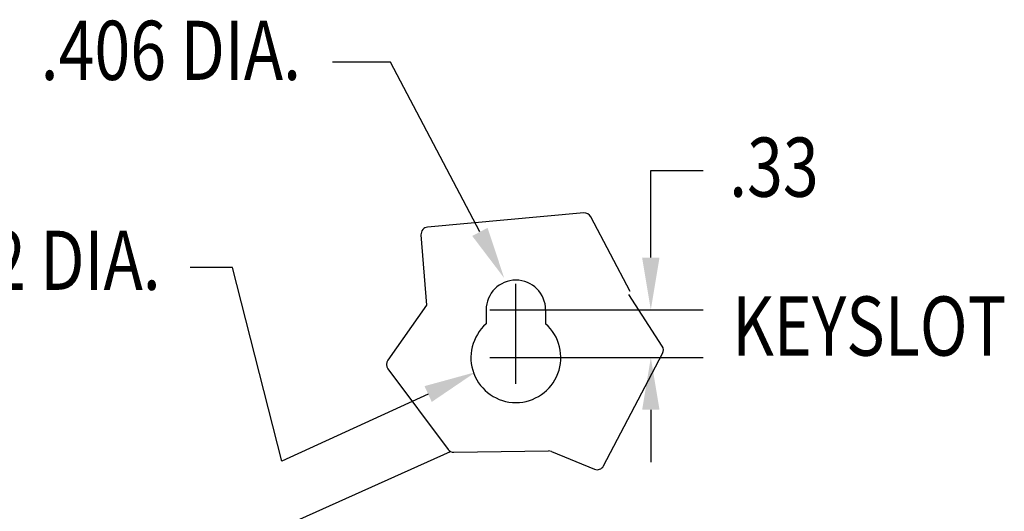
# Model space of a CAD drawing. Units: inches. Extents: x 3.1 to 84, y 7.1 to 79.9.
# Drawn here: x 45.7 to 59.3, y 44.7 to 51.5 of the extents above; entities that cross this region are included whole.
import ezdxf

# ---------------------------------------------------------------- set-up
doc = ezdxf.new("R2010")
doc.units = ezdxf.units.IN
doc.header["$MEASUREMENT"] = 0
doc.styles.add('MASTER', font='romans', dxfattribs={"width": 0.8})
doc.dimstyles.get("Standard").update_dxf_attribs({"dimtxt": 0.18, "dimasz": 0.18, "dimexe": 0.18, "dimexo": 0.0625, "dimgap": 0.09, "dimtad": 0, "dimtih": 1, "dimtoh": 1, "dimzin": 4, "dimdsep": 46, "dimtxsty": 'Standard', "dimcen": 0.09, "dimadec": 0, "dimazin": 1, "dimtfac": 1, "dimtofl": 0, "dimtmove": 0, "dimatfit": 3, "dimfxl": 1, "dimtolj": 1, "dimtzin": 0, "dimarcsym": 0})

msp = doc.modelspace()

# ---------------------------------------------------------------- linework, layer by layer
at = {"color": 7}
for p, q in [((50.852, 50.928), (50.053, 50.928)), ((52.084, 48.587), (50.852, 50.928)), ((54.441, 48.232), (54.441, 49.432)), ((54.441, 49.432), (55.161, 49.432)), ((53.517, 48.848), (51.362, 48.654)), ((54.158, 47.763), (53.614, 48.795)), ((51.271, 48.546), (51.346, 47.578)), ((48.673, 48.095), (48.089, 48.095)), ((49.35, 45.424), (48.673, 48.095)), ((52.58, 47.152), (52.58, 47.872)), ((54.598, 47.013), (54.138, 47.722)), ((51.346, 47.578), (50.813, 46.817)), ((52.17, 47.512), (52.17, 47.319)), ((52.22, 47.512), (52.94, 47.512)), ((52.83, 47.512), (55.161, 47.512)), ((52.99, 47.512), (52.99, 47.319)), ((52.58, 46.494), (52.58, 47.214)), ((52.22, 46.854), (52.94, 46.854)), ((52.83, 46.854), (55.161, 46.854)), ((53.789, 45.362), (54.603, 46.912)), ((50.814, 46.7), (51.644, 45.588)), ((51.37, 46.352), (49.35, 45.424)), ((54.441, 46.134), (54.441, 45.414)), ((51.725, 45.548), (53.029, 45.568)), ((53.069, 45.56), (53.663, 45.316))]:
    msp.add_line(p, q, dxfattribs=at)
for centre, radius, start, end in [((53.525, 48.748), 0.1, 27.8216, 95.1435), ((51.371, 48.554), 0.1, 95.1435, 184.4024), ((52.58, 47.512), 0.41, 0, 180), ((52.58, 46.854), 0.62, 131.3984, 48.6016), ((54.514, 46.958), 0.1, 332.3078, 32.9917), ((50.895, 46.76), 0.1, 144.9851, 216.7376), ((51.724, 45.648), 0.1, 216.7376, 270.8544), ((53.031, 45.468), 0.1, 67.637, 90.8544), ((53.701, 45.408), 0.1, 247.637, 332.3078)]:
    msp.add_arc(centre, radius, start, end, dxfattribs=at)
for points in [[(52.19, 48.643), (52.419, 47.95), (51.978, 48.531)], [(54.321, 48.232), (54.561, 48.232), (54.441, 47.512)], [(54.321, 46.134), (54.561, 46.134), (54.441, 46.854)], [(51.32, 46.461), (52.024, 46.653), (51.42, 46.243)]]:
    msp.add_solid(points, dxfattribs=at)

# ---------------------------------------------------------------- texts
at = {"color": 7, "style": 'MASTER', "width": 0.8}
for s, p in [('.406 DIA.', (46.026, 50.682)), ('.33', (55.521, 49.072)), ('.62 DIA.', (44.585, 47.788)), ('KEYSLOT ', (55.564, 46.881))]:
    msp.add_text(s, height=0.8157, dxfattribs=at).set_placement(p)

# ---------------------------------------------------------------- leaders
at = {"color": 7}
msp.add_leader([(42.09, 41.269), (51.68, 45.559)], dimstyle='Standard', override={"dimscale": 4}, dxfattribs=at)

doc.saveas('drawing.dxf')
